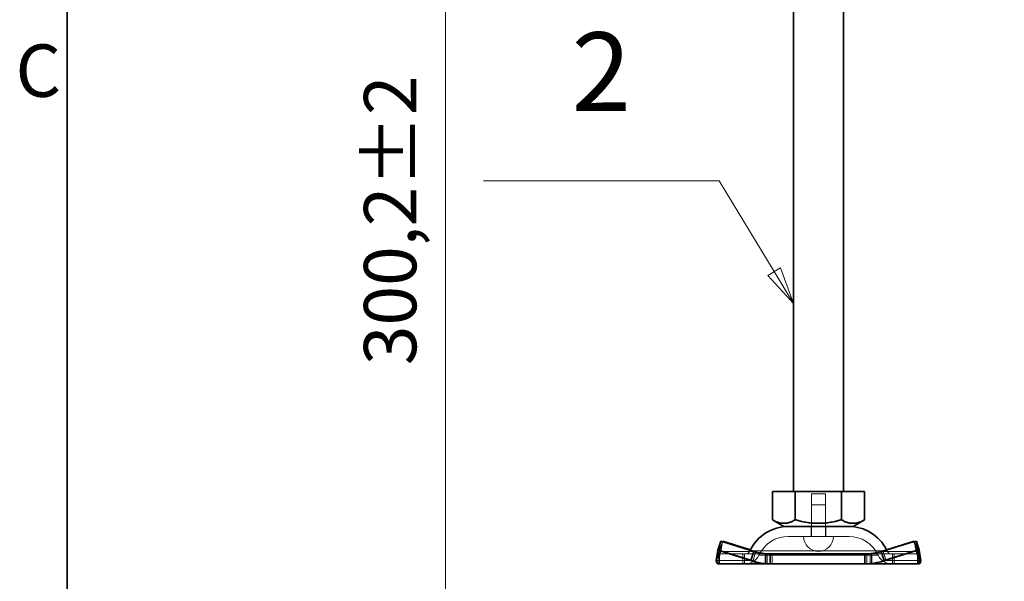
# Model space of a CAD drawing. Units: millimetres. Extents: x 0 to 1260, y 0 to 891.
# Drawn here: x 21 to 218, y 458 to 570 of the extents above; entities that cross this region are included whole.
import ezdxf

# ---------------------------------------------------------------- set-up
doc = ezdxf.new("R2010")
doc.units = ezdxf.units.MM
doc.header["$LTSCALE"] = 3
for name, color, linetype, lineweight in [('Border (ISO)', 7, 'Continuous', 35), ('Visible (ISO)', 7, 'Continuous', 35), ('Visible Narrow (ISO)', 7, 'Continuous', 9)]:
    doc.layers.add(name, color=color, linetype=linetype, lineweight=lineweight)
for name, color, linetype, lineweight, true_color in [('Dimension (ISO)', 5, 'Continuous', 9, 0x0000ff), ('Hidden (ISO)', 142, 'Continuous', 9, 0x0080c0), ('Hidden Narrow (ISO)', 142, 'Continuous', 9, 0x0080c0), ('Symbol (ISO)', 5, 'Continuous', 9, 0x0000ff)]:
    doc.layers.add(name, color=color, linetype=linetype, lineweight=lineweight, true_color=true_color)
doc.styles.add('Label Text (ISO)', font='tahoma.ttf')
doc.styles.add('Note Text (ISO)', font='tahoma.ttf')
doc.dimstyles.new('Default (ISO)', dxfattribs={"dimscale": 3, "dimtxt": 3.5, "dimasz": 3.5, "dimexe": 1.5, "dimexo": 0, "dimgap": 1, "dimtad": 1, "dimrnd": 1e-08, "dimtxsty": 'Note Text (ISO)', "dimcen": 0.09, "dimdle": 10, "dimclrd": 256, "dimclre": 256, "dimclrt": 256, "dimazin": 2, "dimtfac": 1.001486, "dimtmove": 0, "dimatfit": 3, "dimfxl": 1, "dimtolj": 1, "dimlwd": -1, "dimlwe": -1, "dimarcsym": 0})

# ---------------------------------------------------------------- blocks, each defined once
blk = doc.blocks.new('Borders Default Border')
at = {"layer": 'Border (ISO)', "flags": 128}
blk.add_lwpolyline([(10, 10), (10, 287), (410, 287), (410, 10), (10, 10)], dxfattribs=at)
at = {"layer": 'Border (ISO)', "insert": (6.559, 183.813), "char_height": 3.5, "attachment_point": 7, "style": 'Note Text (ISO)'}
blk.add_mtext('C', dxfattribs=at)
blk = doc.blocks.new('*D30')
at = {"layer": 'Defpoints', "color": 0, "transparency": 16777216}
for p in [(105.86, 677.55), (205.92, 677.55), (301.42, 377.31)]:
    blk.add_point(p, dxfattribs=at)
at = {"layer": 'Dimension (ISO)', "transparency": 16777216}
for p, q in [((205.92, 677.55), (101.36, 677.55)), ((105.86, 387.81), (105.86, 667.05)), ((301.42, 377.31), (101.36, 377.31))]:
    blk.add_line(p, q, dxfattribs=at)
for points in [[(104.11, 667.05), (107.61, 667.05), (105.86, 677.55)], [(104.11, 387.81), (107.61, 387.81), (105.86, 377.31)]]:
    blk.add_solid(points, dxfattribs=at)
at = {"layer": 'Dimension (ISO)', "transparency": 16777216, "insert": (89.53, 500.94), "char_height": 10.5, "attachment_point": 1, "rotation": 90, "style": 'Note Text (ISO)'}
blk.add_mtext('\\A1;\\fTahoma|b0|i0;\\H10.5000;300,2±2', dxfattribs=at)
blk = doc.blocks.new('Balloon4')
at = {"layer": 'Symbol (ISO)'}
for p, q in [((53.577, 179.291), (37.827, 179.291)), ((57.258, 173.235), (53.577, 179.291)), ((57.686, 173.495), (56.831, 172.975)), ((57.258, 173.235), (58.557, 171.099)), ((58.557, 171.099), (57.686, 173.495)), ((56.831, 172.975), (58.557, 171.099))]:
    blk.add_line(p, q, dxfattribs=at)
at = {"layer": 'Symbol (ISO)', "flags": 128}
blk.add_lwpolyline([(56.831, 172.975), (58.557, 171.099), (57.686, 173.495), (56.831, 172.975)], dxfattribs=at)
at = {"layer": 'Symbol (ISO)'}
blk.add_solid([(56.831, 172.975), (58.557, 171.099), (57.686, 173.495), (56.831, 172.975)], dxfattribs=at)
at = {"layer": 'Symbol (ISO)', "insert": (45.702, 185.909), "char_height": 5.25, "attachment_point": 5, "style": 'Label Text (ISO)'}
blk.add_mtext('2', dxfattribs=at)

msp = doc.modelspace()

# ---------------------------------------------------------------- linework, layer by layer
at = {"layer": 'Hidden (ISO)'}
for p, q in [((176.087, 475.647), (176.087, 469.982)), ((179.271, 475.147), (182.071, 475.147)), ((179.271, 468.647), (179.271, 475.147)), ((182.071, 468.647), (182.071, 475.147)), ((185.337, 475.647), (185.337, 469.982)), ((179.271, 472.947), (182.071, 472.947)), ((179.271, 466.647), (179.271, 472.947)), ((182.071, 466.647), (182.071, 472.947)), ((179.171, 468.647), (179.171, 466.647)), ((182.171, 468.647), (182.171, 466.647)), ((186.718, 466.647), (174.624, 466.647)), ((160.766, 463.616), (161.06, 465.707)), ((161.425, 465.593), (160.868, 463.895)), ((161.442, 465.588), (161.1, 463.616)), ((168.136, 463.616), (167.029, 463.963)), ((199.918, 465.593), (193.613, 463.616)), ((199.88, 465.707), (200.242, 463.616)), ((160.559, 462.99), (160.165, 461.803)), ((160.868, 463.895), (160.506, 461.803)), ((160.506, 461.803), (160.895, 462.99)), ((160.521, 463.147), (170.978, 463.147)), ((160.521, 462.457), (160.521, 463.147)), ((160.521, 461.147), (160.521, 462.457)), ((160.766, 463.616), (160.559, 462.99)), ((160.822, 463.147), (160.822, 462.457)), ((160.822, 462.457), (160.822, 461.147)), ((167.542, 461.803), (160.868, 463.895)), ((160.895, 462.99), (161.1, 463.616)), ((165.518, 461.147), (165.518, 463.147)), ((165.825, 461.147), (165.825, 463.147)), ((167.931, 462.99), (167.542, 461.803)), ((168.136, 463.616), (167.931, 462.99)), ((171.387, 462.457), (171.387, 463.147)), ((171.387, 461.147), (171.387, 462.457)), ((189.956, 463.147), (200.52, 463.147)), ((190.365, 463.147), (190.365, 462.457)), ((190.365, 462.457), (190.365, 461.147)), ((193.82, 462.99), (193.613, 463.616)), ((194.214, 461.803), (193.82, 462.99)), ((200.884, 463.895), (194.214, 461.803)), ((195.518, 461.147), (195.518, 463.147)), ((195.825, 461.147), (195.825, 463.147)), ((200.448, 462.99), (200.242, 463.616)), ((200.837, 461.803), (200.448, 462.99)), ((200.52, 463.147), (200.604, 463.147)), ((200.52, 463.147), (200.52, 462.457)), ((200.52, 462.457), (200.52, 461.147)), ((200.577, 463.616), (200.784, 462.99)), ((200.784, 462.99), (200.822, 462.877)), ((200.822, 461.708), (200.822, 461.89))]:
    msp.add_line(p, q, dxfattribs=at)
for centre, radius, start, end in [((174.624, 460.147), 6.5, 90, 155.09894), ((180.671, 466.647), 3, 180, 0), ((186.718, 460.147), 6.5, 24.90106, 90), ((186.718, 460.147), 8.5, 24.90106, 26.6721), ((166.008, 464.147), 1, 270, 335.09894), ((166.008, 464.147), 3, 270, 335.09894), ((174.624, 460.147), 8.5, 154.15611, 155.09894), ((195.335, 464.147), 3, 204.90106, 270), ((195.335, 464.147), 1, 204.90106, 270)]:
    msp.add_arc(centre, radius, start, end, dxfattribs=at)
for points, weights in [([(176.087, 469.982), (173.755, 468.647), (171.422, 469.982)], [1.16127596677, 1.34092598403, 1.16127596677]), ([(185.337, 469.982), (180.712, 468.647), (176.087, 469.982)], [1.16127596677, 1.34092598403, 1.16127596677]), ([(189.894, 469.967), (187.619, 468.653), (185.337, 469.982)], [1.16310200589, 1.34000827654, 1.16127596677])]:
    msp.add_rational_spline(points, weights, degree=2, dxfattribs=at)
for points, knots in [([(160.521, 463.147), (160.554, 463.147), (160.586, 463.187), (160.664, 463.344), (160.709, 463.462), (160.766, 463.616)], [0, 0, 0, 0, 0.16541822, 0.16541822, 0.33083645, 0.33083645, 0.33083645, 0.33083645]), ([(160.734, 463.521), (160.624, 463.187), (160.569, 462.917), (160.521, 462.594), (160.521, 462.515), (160.521, 462.515)], [0, 0, 0, 0, 0.18568189, 0.18568189, 0.34794604, 0.34794604, 0.34794604, 0.34794604]), ([(161.1, 463.616), (161.038, 463.462), (160.988, 463.344), (160.899, 463.187), (160.861, 463.147), (160.822, 463.147)], [0, 0, 0, 0, 0.16541822, 0.16541822, 0.33083645, 0.33083645, 0.33083645, 0.33083645]), ([(161.038, 463.425), (160.928, 463.088), (160.872, 462.814), (160.823, 462.481), (160.822, 462.399), (160.822, 462.399)], [0, 0, 0, 0, 0.1857206, 0.1857206, 0.35149823, 0.35149823, 0.35149823, 0.35149823]), ([(171.387, 463.147), (170.837, 463.147), (170.288, 463.187), (169.199, 463.344), (168.663, 463.462), (168.136, 463.616)], [0, 0, 0, 0, 0.16541822, 0.16541822, 0.33083645, 0.33083645, 0.33083645, 0.33083645]), ([(193.613, 463.616), (193.087, 463.462), (192.551, 463.344), (191.463, 463.187), (190.915, 463.147), (190.365, 463.147)], [0, 0, 0, 0, 0.16541822, 0.16541822, 0.33083645, 0.33083645, 0.33083645, 0.33083645]), ([(200.242, 463.616), (200.305, 463.462), (200.355, 463.344), (200.444, 463.187), (200.482, 463.147), (200.52, 463.147)], [0, 0, 0, 0, 0.16541822, 0.16541822, 0.33083645, 0.33083645, 0.33083645, 0.33083645]), ([(200.52, 462.399), (200.52, 462.399), (200.52, 462.504), (200.459, 462.875), (200.403, 463.126), (200.305, 463.425)], [0, 0, 0, 0, 0.18625787, 0.18625787, 0.35149672, 0.35149672, 0.35149672, 0.35149672]), ([(200.822, 462.515), (200.822, 462.515), (200.822, 462.62), (200.759, 462.988), (200.705, 463.23), (200.609, 463.521)], [0, 0, 0, 0, 0.1862269, 0.1862269, 0.34794428, 0.34794428, 0.34794428, 0.34794428]), ([(160.822, 461.147), (160.758, 461.147), (160.694, 461.203), (160.583, 461.423), (160.536, 461.588), (160.506, 461.803)], [0, 0, 0, 0, 0.19699999, 0.19699999, 0.39399998, 0.39399998, 0.39399998, 0.39399998]), ([(167.542, 461.803), (168.161, 461.588), (168.795, 461.423), (170.083, 461.203), (170.734, 461.147), (171.387, 461.147)], [0, 0, 0, 0, 0.19699999, 0.19699999, 0.39399998, 0.39399998, 0.39399998, 0.39399998]), ([(190.365, 461.147), (191.018, 461.147), (191.67, 461.203), (192.96, 461.423), (193.594, 461.588), (194.214, 461.803)], [0, 0, 0, 0, 0.19699999, 0.19699999, 0.39399998, 0.39399998, 0.39399998, 0.39399998])]:
    msp.add_open_spline(points, degree=3, knots=knots, dxfattribs=at)
at = {"layer": 'Hidden Narrow (ISO)'}
for p, q in [((167.73, 463.616), (160.766, 463.616)), ((166.915, 463.726), (167.378, 463.726)), ((167.73, 463.616), (168.136, 463.616)), ((192.614, 462.884), (168.729, 462.884)), ((169.995, 461.147), (169.995, 463.147)), ((170.041, 461.147), (170.041, 463.147)), ((170.302, 461.147), (170.302, 463.147)), ((170.348, 461.147), (170.348, 463.147)), ((190.995, 461.147), (190.995, 463.147)), ((191.041, 461.147), (191.041, 463.147)), ((191.302, 461.147), (191.302, 463.147)), ((191.348, 461.147), (191.348, 463.147)), ((200.242, 463.616), (193.207, 463.616)), ((193.559, 463.726), (194.428, 463.726)), ((200.242, 463.616), (200.523, 463.616)), ((167.542, 461.803), (167.129, 461.803)), ((201.178, 461.803), (200.837, 461.803))]:
    msp.add_line(p, q, dxfattribs=at)
at = {"layer": 'Visible (ISO)'}
for p, q in [((175.671, 475.647), (175.671, 622.647)), ((185.671, 475.647), (185.671, 623.101)), ((171.422, 475.647), (171.422, 469.982)), ((171.422, 475.647), (176.006, 475.647)), ((176.006, 475.647), (176.006, 469.982)), ((176.006, 475.647), (185.255, 475.647)), ((185.255, 475.647), (189.921, 475.647)), ((185.255, 475.647), (185.255, 469.982)), ((189.921, 475.647), (189.921, 469.982)), ((173.734, 468.647), (171.449, 469.967)), ((187.609, 468.647), (189.894, 469.967)), ((173.734, 468.647), (187.609, 468.647)), ((161.06, 465.707), (160.459, 463.895)), ((161.06, 465.707), (167.73, 463.616)), ((161.462, 465.707), (161.425, 465.593)), ((161.462, 465.707), (161.442, 465.588)), ((167.029, 463.963), (161.462, 465.707)), ((193.207, 463.616), (199.88, 465.707)), ((199.88, 465.707), (200.475, 463.895)), ((200.283, 465.707), (199.918, 465.593)), ((200.283, 465.707), (200.884, 463.895)), ((200.577, 463.616), (200.283, 465.707)), ((160.165, 461.803), (160.459, 463.895)), ((160.459, 463.895), (167.129, 461.803)), ((167.129, 461.803), (167.523, 462.99)), ((167.523, 462.99), (167.73, 463.616)), ((170.978, 463.147), (170.978, 462.457)), ((170.978, 463.147), (189.956, 463.147)), ((170.978, 462.457), (170.978, 461.147)), ((189.956, 462.457), (189.956, 463.147)), ((189.956, 461.147), (189.956, 462.457)), ((193.207, 463.616), (193.412, 462.99)), ((193.412, 462.99), (193.801, 461.803)), ((193.801, 461.803), (200.475, 463.895)), ((200.475, 463.895), (200.837, 461.803)), ((200.604, 463.147), (200.822, 463.147)), ((200.822, 462.457), (200.822, 463.147)), ((200.822, 462.877), (201.178, 461.803)), ((200.822, 461.89), (200.822, 462.457)), ((201.178, 461.803), (200.884, 463.895)), ((170.978, 461.147), (160.521, 461.147)), ((170.978, 461.147), (189.956, 461.147)), ((200.52, 461.147), (189.956, 461.147)), ((200.52, 461.147), (200.822, 461.147)), ((200.822, 461.147), (200.822, 461.708))]:
    msp.add_line(p, q, dxfattribs=at)
for centre, start, end in [((174.624, 460.147), 90, 154.15611), ((186.718, 460.147), 26.6721, 90)]:
    msp.add_arc(centre, 8.5, start, end, dxfattribs=at)
for points, weights in [([(171.422, 469.982), (173.714, 468.647), (176.006, 469.982)], [1.16127596677, 1.34092598403, 1.16127596677]), ([(176.006, 469.982), (180.631, 468.647), (185.255, 469.982)], [1.16127596677, 1.34092598403, 1.16127596677]), ([(185.255, 469.982), (187.588, 468.647), (189.921, 469.982)], [1.16127596677, 1.34092598403, 1.16127596677]), ([(189.921, 469.982), (189.908, 469.974), (189.894, 469.967)], [1.16127596677, 1.16219367426, 1.16310200589])]:
    msp.add_rational_spline(points, weights, degree=2, dxfattribs=at)
for points, knots in [([(167.73, 463.616), (168.256, 463.462), (168.792, 463.344), (169.88, 463.187), (170.428, 463.147), (170.978, 463.147)], [0, 0, 0, 0, 0.16541822, 0.16541822, 0.33083645, 0.33083645, 0.33083645, 0.33083645]), ([(189.956, 463.147), (190.506, 463.147), (191.055, 463.187), (192.144, 463.344), (192.68, 463.462), (193.207, 463.616)], [0, 0, 0, 0, 0.16541822, 0.16541822, 0.33083645, 0.33083645, 0.33083645, 0.33083645]), ([(200.822, 463.147), (200.789, 463.147), (200.757, 463.187), (200.679, 463.344), (200.634, 463.462), (200.577, 463.616)], [0, 0, 0, 0, 0.16541822, 0.16541822, 0.33083645, 0.33083645, 0.33083645, 0.33083645]), ([(160.165, 461.803), (160.202, 461.588), (160.255, 461.423), (160.38, 461.203), (160.45, 461.147), (160.521, 461.147)], [0, 0, 0, 0, 0.19699999, 0.19699999, 0.39399998, 0.39399998, 0.39399998, 0.39399998]), ([(170.978, 461.147), (170.325, 461.147), (169.673, 461.203), (168.383, 461.423), (167.749, 461.588), (167.129, 461.803)], [0, 0, 0, 0, 0.19699999, 0.19699999, 0.39399998, 0.39399998, 0.39399998, 0.39399998]), ([(193.801, 461.803), (193.182, 461.588), (192.548, 461.423), (191.26, 461.203), (190.609, 461.147), (189.956, 461.147)], [0, 0, 0, 0, 0.19699999, 0.19699999, 0.39399998, 0.39399998, 0.39399998, 0.39399998]), ([(200.52, 461.147), (200.585, 461.147), (200.648, 461.203), (200.76, 461.423), (200.807, 461.588), (200.837, 461.803)], [0, 0, 0, 0, 0.19699999, 0.19699999, 0.39399998, 0.39399998, 0.39399998, 0.39399998]), ([(201.178, 461.803), (201.141, 461.588), (201.088, 461.423), (200.963, 461.203), (200.893, 461.147), (200.822, 461.147)], [0, 0, 0, 0, 0.19699999, 0.19699999, 0.39399998, 0.39399998, 0.39399998, 0.39399998])]:
    msp.add_open_spline(points, degree=3, knots=knots, dxfattribs=at)
at = {"layer": 'Visible Narrow (ISO)'}
for p, q in [((167.378, 463.726), (193.559, 463.726)), ((200.523, 463.616), (200.577, 463.616)), ((160.165, 461.803), (167.129, 461.803)), ((193.801, 461.803), (200.837, 461.803))]:
    msp.add_line(p, q, dxfattribs=at)

# ---------------------------------------------------------------- block references
at = {"xscale": 3, "yscale": 3, "zscale": 3}
msp.add_blockref('Borders Default Border', (0, 0), dxfattribs=at)
at = {"layer": 'Symbol (ISO)', "xscale": 3, "yscale": 3, "zscale": 3}
msp.add_blockref('Balloon4', (0, 0), dxfattribs=at)

# ---------------------------------------------------------------- dimensions: what is measured, and where the dimension line sits
at = {"layer": 'Dimension (ISO)'}
dim = msp.add_linear_dim(base=(105.86, 677.547), p1=(301.421, 377.309), p2=(205.921, 677.547), angle=90, text='\\fTahoma|b0|i0;\\H10.5000;<>±2', dimstyle='Default (ISO)', override={"dimgap": 1, "dimdec": 1, "dimtol": 0, "dimlim": 0, "dimtp": 0, "dimtm": 0, "dimtdec": 2, "dimtofl": 0, "dimatfit": 1}, dxfattribs=at)
dim.commit()
dim.dimension.update_dxf_attribs({"geometry": '*D30', "text_midpoint": (105.86, 527.428), "dimtype": 160})

doc.saveas('drawing.dxf')
